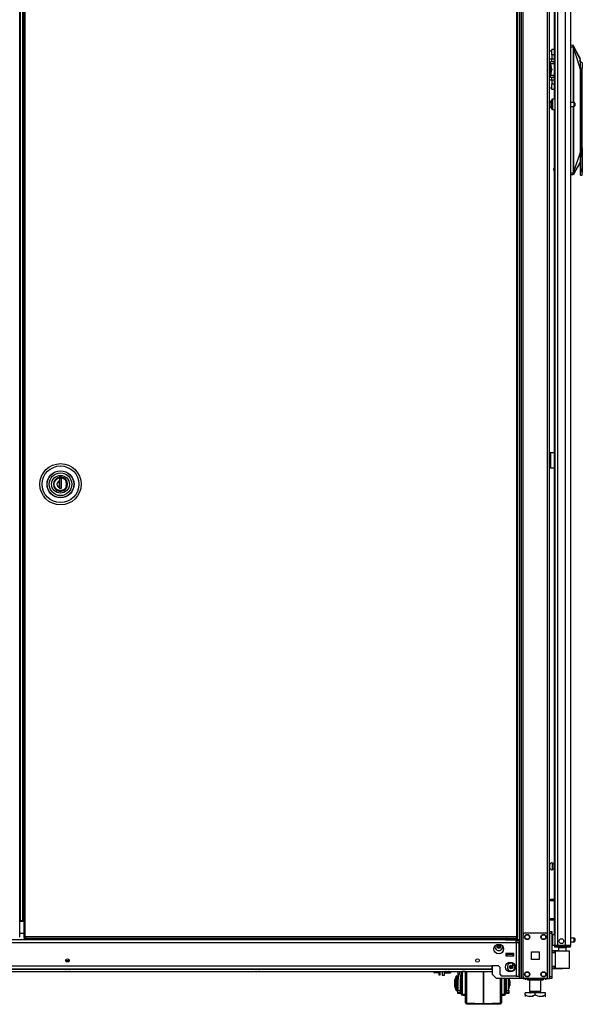
# Model space of a CAD drawing. Units: inches. Extents: x -169 to 90, y -65 to 174.
# Drawn here: x 1 to 29, y 10 to 58 of the extents above; entities that cross this region are included whole.
import ezdxf

# ---------------------------------------------------------------- set-up
doc = ezdxf.new("R2010")
doc.units = ezdxf.units.IN
doc.header["$MEASUREMENT"] = 0
doc.layers.add('TFR-TRI', color=7, linetype='CONTINUOUS')

msp = doc.modelspace()

# ---------------------------------------------------------------- linework, layer by layer
at = {"layer": 'TFR-TRI', "color": 173, "linetype": 'Continuous'}
for p, q in [((25.603, 94.979), (25.603, 11.405)), ((26.979, 11.405), (26.979, 94.979)), ((25.524, 94.491), (25.524, 11.405)), ((25.697, 13.511), (25.697, 92.873)), ((26.885, 13.511), (26.885, 92.873)), ((24.201, 13.364), (24.201, 13.285)), ((24.201, 12.01), (24.201, 11.602)), ((24.201, 11.602), (24.398, 11.405)), ((25.697, 11.405), (25.697, 11.504)), ((26.885, 11.405), (26.885, 11.504)), ((25.524, 11.405), (24.398, 11.405)), ((25.58, 11.405), (25.524, 11.405)), ((25.603, 11.405), (25.58, 11.405)), ((25.63, 11.405), (25.603, 11.405)), ((25.697, 11.405), (25.63, 11.405)), ((25.697, 11.405), (25.796, 11.405)), ((26.786, 11.405), (26.885, 11.405)), ((26.885, 11.405), (26.951, 11.405)), ((26.951, 11.405), (26.979, 11.405))]:
    msp.add_line(p, q, dxfattribs=at)
at = {"layer": 'TFR-TRI', "color": 22, "linetype": 'Continuous'}
for p, q in [((28.022, 12.995), (28.022, 94.71)), ((27.211, 93.36), (27.211, 54.102)), ((27.235, 92.525), (27.235, 12.995)), ((27.373, 92.525), (27.373, 12.995)), ((27.747, 92.535), (27.747, 12.995)), ((27.211, 53.603), (27.211, 13.522)), ((27.275, 12.995), (27.235, 12.995)), ((27.235, 12.964), (27.281, 12.964)), ((27.235, 12.924), (27.235, 12.964)), ((27.281, 12.924), (27.235, 12.924)), ((27.373, 12.995), (27.275, 12.995)), ((27.281, 12.964), (27.392, 12.964)), ((27.392, 12.924), (27.281, 12.924)), ((27.747, 12.995), (27.373, 12.995)), ((27.392, 12.964), (27.735, 12.964)), ((27.392, 12.964), (27.392, 12.924)), ((27.735, 12.924), (27.392, 12.924)), ((27.735, 12.964), (27.888, 12.964)), ((27.735, 12.924), (27.735, 12.964)), ((27.888, 12.924), (27.735, 12.924)), ((27.884, 12.995), (27.747, 12.995)), ((27.985, 12.995), (27.884, 12.995)), ((27.888, 12.964), (27.951, 12.964)), ((27.951, 12.924), (27.888, 12.924)), ((27.951, 12.964), (27.951, 12.924)), ((28.022, 12.995), (27.985, 12.995)), ((-17.093, 11.737), (24.201, 11.737)), ((-5.561, 11.847), (3.437, 11.847)), ((3.67, 11.847), (12.669, 11.847)), ((12.903, 11.847), (21.901, 11.847)), ((22.135, 11.847), (24.201, 11.847))]:
    msp.add_line(p, q, dxfattribs=at)
at = {"layer": 'TFR-TRI', "color": 30, "linetype": 'Continuous'}
for p, q in [((1.242, 13.426), (1.242, 94.154)), ((27.005, 36.932), (26.979, 36.932)), ((27.034, 36.932), (27.005, 36.932)), ((27.211, 36.932), (27.034, 36.932)), ((27.034, 36.932), (27.034, 36.184)), ((27.005, 36.184), (26.979, 36.184)), ((27.034, 36.184), (27.005, 36.184)), ((27.211, 36.184), (27.034, 36.184)), ((1.223, 13.426), (1.242, 13.426))]:
    msp.add_line(p, q, dxfattribs=at)
at = {"layer": 'TFR-TRI', "color": 11, "linetype": 'Continuous'}
for p, q in [((1.441, 94.154), (1.441, 13.426)), ((1.504, 13.426), (1.504, 94.154)), ((25.374, 94.154), (25.374, 13.426)), ((25.437, 13.426), (25.437, 94.154)), ((1.459, 13.426), (1.441, 13.426)), ((1.441, 13.395), (1.441, 13.363)), ((1.441, 13.395), (1.504, 13.395)), ((1.504, 13.426), (1.459, 13.426)), ((25.374, 13.426), (1.504, 13.426)), ((1.504, 13.426), (1.504, 13.382)), ((25.374, 13.426), (25.374, 13.382)), ((25.374, 13.426), (25.418, 13.426)), ((25.437, 13.395), (25.374, 13.395)), ((25.418, 13.426), (25.437, 13.426)), ((25.437, 13.363), (25.437, 13.395)), ((1.441, 13.363), (1.504, 13.363)), ((1.504, 13.382), (1.504, 13.363)), ((1.504, 13.363), (25.374, 13.363)), ((25.374, 13.382), (25.374, 13.363)), ((25.437, 13.363), (25.374, 13.363))]:
    msp.add_line(p, q, dxfattribs=at)
at = {"layer": 'TFR-TRI', "color": 31, "linetype": 'Continuous'}
for p, q in [((1.252, 93.357), (1.252, 14.223)), ((1.379, 14.223), (1.379, 93.357)), ((1.402, 14.223), (1.402, 93.357)), ((1.247, 14.223), (1.242, 14.223)), ((1.441, 14.164), (1.242, 14.164)), ((1.252, 14.223), (1.247, 14.223)), ((1.252, 14.223), (1.379, 14.223)), ((1.379, 14.223), (1.389, 14.223)), ((1.389, 14.223), (1.402, 14.223)), ((1.402, 14.223), (1.441, 14.223)), ((1.242, 13.593), (1.441, 13.593))]:
    msp.add_line(p, q, dxfattribs=at)
at = {"layer": 'TFR-TRI', "color": 2, "linetype": 'Continuous'}
for p, q in [((27.097, 56.441), (26.979, 56.441)), ((27.097, 56.481), (27.097, 56.514)), ((27.211, 56.514), (27.097, 56.514)), ((27.097, 56.389), (27.097, 56.481)), ((26.979, 56.075), (27.097, 56.075)), ((27.097, 56.264), (27.097, 56.389)), ((27.097, 56.264), (27.097, 56.068)), ((27.211, 56.264), (27.097, 56.264)), ((27.097, 55.98), (27.097, 56.068)), ((27.097, 56.068), (27.211, 56.068)), ((27.097, 55.943), (27.097, 55.98)), ((27.024, 55.906), (27.029, 55.943)), ((27.038, 55.818), (27.024, 55.906)), ((27.029, 55.943), (27.192, 55.943)), ((27.201, 55.818), (27.038, 55.818)), ((27.096, 55.559), (27.038, 55.818)), ((27.038, 55.281), (27.096, 55.54)), ((27.096, 55.559), (27.097, 55.549)), ((27.097, 55.549), (27.096, 55.54)), ((27.192, 55.943), (27.187, 55.906)), ((27.187, 55.906), (27.201, 55.818)), ((27.211, 55.943), (27.192, 55.943)), ((27.201, 55.818), (27.211, 55.773)), ((27.097, 55.024), (26.979, 55.024)), ((27.024, 55.192), (27.038, 55.281)), ((27.029, 55.156), (27.024, 55.192)), ((27.192, 55.156), (27.029, 55.156)), ((27.038, 55.281), (27.201, 55.281)), ((27.097, 55.119), (27.097, 55.156)), ((27.097, 55.031), (27.097, 55.119)), ((27.097, 55.031), (27.097, 54.834)), ((27.211, 55.031), (27.097, 55.031)), ((27.201, 55.281), (27.187, 55.192)), ((27.187, 55.192), (27.192, 55.156)), ((27.192, 55.156), (27.211, 55.156)), ((27.211, 55.325), (27.201, 55.281)), ((26.979, 54.658), (27.097, 54.658)), ((27.097, 54.709), (27.097, 54.834)), ((27.211, 54.834), (27.097, 54.834)), ((27.097, 54.618), (27.097, 54.709)), ((27.097, 54.584), (27.097, 54.618)), ((27.211, 54.584), (27.097, 54.584)), ((24.91, 13.363), (24.845, 13.326)), ((24.845, 13.326), (24.922, 13.348)), ((24.845, 13.326), (24.845, 13.284)), ((24.845, 13.284), (24.989, 13.284)), ((24.922, 13.348), (24.989, 13.326)), ((24.989, 13.326), (25.027, 13.336)), ((24.989, 13.326), (24.989, 13.284)), ((24.989, 13.284), (25.278, 13.284)), ((25.027, 13.336), (25.174, 13.346)), ((25.174, 13.346), (25.278, 13.326)), ((25.278, 13.326), (25.355, 13.348)), ((25.278, 13.326), (25.278, 13.284)), ((25.278, 13.284), (25.363, 13.284)), ((25.355, 13.348), (25.422, 13.326)), ((25.422, 13.326), (25.358, 13.363)), ((25.422, 13.326), (25.422, 13.284)), ((25.039, 12.591), (25.039, 12.572)), ((25.229, 12.572), (25.229, 12.591))]:
    msp.add_line(p, q, dxfattribs=at)
at = {"layer": 'TFR-TRI', "color": 3, "linetype": 'Continuous'}
for p, q in [((28.13, 56.721), (28.022, 56.73)), ((28.022, 56.652), (28.136, 56.652)), ((28.13, 56.719), (28.13, 56.721)), ((28.13, 56.721), (28.131, 56.721)), ((28.133, 56.72), (28.13, 56.721)), ((28.13, 56.714), (28.13, 56.719)), ((28.13, 56.706), (28.13, 56.714)), ((28.13, 56.696), (28.13, 56.706)), ((28.131, 56.683), (28.13, 56.696)), ((28.134, 56.72), (28.131, 56.721)), ((28.132, 56.672), (28.131, 56.683)), ((28.136, 56.652), (28.132, 56.672)), ((28.136, 56.719), (28.133, 56.72)), ((28.136, 56.719), (28.134, 56.72)), ((28.138, 56.717), (28.136, 56.719)), ((28.139, 56.717), (28.136, 56.719)), ((28.143, 56.62), (28.136, 56.652)), ((28.138, 56.652), (28.136, 56.652)), ((28.14, 56.714), (28.138, 56.717)), ((28.141, 56.653), (28.138, 56.652)), ((28.14, 56.714), (28.139, 56.717)), ((28.139, 56.709), (28.14, 56.714)), ((28.14, 56.696), (28.139, 56.709)), ((28.314, 56.388), (28.14, 56.716)), ((28.14, 56.714), (28.14, 56.714)), ((28.14, 56.714), (28.141, 56.714)), ((28.487, 55.995), (28.14, 56.714)), ((28.141, 56.677), (28.14, 56.696)), ((28.141, 56.714), (28.141, 56.715)), ((28.141, 56.715), (28.141, 56.715)), ((28.143, 56.666), (28.141, 56.677)), ((28.143, 56.654), (28.141, 56.653)), ((28.145, 56.654), (28.143, 56.666)), ((28.145, 56.654), (28.143, 56.654)), ((28.147, 56.603), (28.143, 56.62)), ((28.154, 56.611), (28.145, 56.654)), ((28.151, 56.581), (28.147, 56.603)), ((28.151, 53.947), (28.151, 56.581)), ((28.153, 56.581), (28.151, 56.581)), ((28.155, 56.581), (28.153, 56.581)), ((28.156, 56.596), (28.154, 56.611)), ((28.155, 56.581), (28.156, 56.583)), ((28.155, 53.947), (28.155, 56.581)), ((28.487, 55.549), (28.155, 56.581)), ((28.157, 56.586), (28.156, 56.596)), ((28.156, 56.583), (28.157, 56.586)), ((28.487, 56.061), (28.314, 56.388)), ((28.573, 55.876), (28.423, 55.966)), ((28.487, 55.968), (28.487, 55.995)), ((28.487, 55.936), (28.487, 55.968)), ((27.012, 55.778), (26.987, 55.749)), ((26.987, 55.657), (26.987, 55.749)), ((27.012, 55.672), (26.987, 55.657)), ((26.987, 55.505), (26.987, 55.657)), ((27.012, 55.491), (26.987, 55.505)), ((26.987, 55.505), (26.987, 55.477)), ((26.987, 55.477), (26.987, 55.453)), ((27.012, 55.778), (27.047, 55.778)), ((27.012, 55.778), (27.012, 55.672)), ((27.012, 55.672), (27.071, 55.672)), ((27.012, 55.672), (27.012, 55.491)), ((27.012, 55.491), (27.062, 55.491)), ((27.017, 55.491), (27.017, 55.457)), ((27.062, 55.491), (27.062, 55.448)), ((28.487, 55.833), (28.487, 55.936)), ((28.487, 55.694), (28.487, 55.833)), ((28.487, 55.549), (28.487, 55.694)), ((28.487, 51.534), (28.487, 55.549)), ((28.554, 55.549), (28.487, 55.549)), ((28.51, 55.479), (28.554, 55.549)), ((28.51, 50.817), (28.51, 55.479)), ((28.557, 55.549), (28.554, 55.549)), ((28.561, 55.611), (28.557, 55.549)), ((28.573, 55.666), (28.561, 55.611)), ((28.573, 55.876), (28.573, 55.861)), ((28.573, 55.861), (28.573, 55.818)), ((28.573, 55.818), (28.573, 55.751)), ((28.573, 55.751), (28.573, 55.666)), ((28.573, 51.745), (28.573, 55.666)), ((26.987, 55.455), (27.007, 55.456)), ((26.987, 55.438), (26.987, 55.455)), ((26.987, 55.356), (26.987, 55.438)), ((26.987, 55.438), (27.012, 55.425)), ((27.012, 55.327), (26.987, 55.356)), ((27.007, 55.456), (27.017, 55.457)), ((27.062, 55.425), (27.012, 55.425)), ((27.012, 55.425), (27.012, 55.327)), ((27.012, 55.327), (27.049, 55.327)), ((27.062, 55.448), (27.062, 55.425)), ((27.062, 55.448), (27.076, 55.448)), ((28.151, 50.576), (28.151, 53.758)), ((28.155, 50.576), (28.155, 53.758)), ((28.564, 51.68), (28.561, 51.612)), ((28.573, 51.745), (28.564, 51.68)), ((28.564, 51.608), (28.564, 51.706)), ((28.575, 51.836), (28.575, 51.929)), ((28.575, 51.734), (28.575, 51.836)), ((28.575, 51.612), (28.575, 51.734)), ((28.155, 50.576), (28.487, 51.534)), ((28.467, 51.458), (28.467, 51.489)), ((28.467, 51.416), (28.467, 51.458)), ((28.467, 51.311), (28.467, 51.347)), ((28.467, 51.309), (28.467, 51.311)), ((28.487, 51.387), (28.487, 51.534)), ((28.487, 50.784), (28.487, 51.534)), ((28.487, 51.247), (28.487, 51.387)), ((28.487, 51.191), (28.487, 51.247)), ((28.487, 51.143), (28.487, 51.191)), ((28.561, 51.612), (28.564, 51.545)), ((28.564, 51.51), (28.564, 51.608)), ((28.564, 51.545), (28.573, 51.48)), ((28.573, 51.48), (28.573, 50.561)), ((28.574, 51.29), (28.575, 51.295)), ((28.575, 51.491), (28.575, 51.612)), ((28.575, 51.388), (28.575, 51.491)), ((28.575, 51.32), (28.575, 51.388)), ((28.575, 51.295), (28.575, 51.32)), ((28.487, 51.085), (28.141, 50.447)), ((28.141, 50.445), (28.314, 50.734)), ((28.314, 50.734), (28.487, 51.022)), ((28.487, 51.085), (28.487, 51.143)), ((28.487, 51.046), (28.487, 51.085)), ((28.487, 51.029), (28.487, 51.046)), ((28.487, 51.022), (28.487, 51.029)), ((28.487, 50.784), (28.51, 50.817)), ((28.487, 50.637), (28.487, 50.784)), ((28.524, 50.69), (28.51, 50.817)), ((28.136, 50.51), (28.022, 50.51)), ((28.131, 50.441), (28.022, 50.431)), ((28.13, 50.452), (28.131, 50.461)), ((28.13, 50.446), (28.13, 50.452)), ((28.131, 50.441), (28.13, 50.446)), ((28.131, 50.473), (28.133, 50.486)), ((28.131, 50.461), (28.131, 50.473)), ((28.131, 50.441), (28.132, 50.441)), ((28.134, 50.441), (28.131, 50.441)), ((28.134, 50.441), (28.132, 50.441)), ((28.133, 50.486), (28.136, 50.51)), ((28.137, 50.443), (28.134, 50.441)), ((28.137, 50.443), (28.134, 50.441)), ((28.136, 50.51), (28.141, 50.527)), ((28.139, 50.509), (28.136, 50.51)), ((28.139, 50.445), (28.137, 50.443)), ((28.139, 50.445), (28.137, 50.443)), ((28.142, 50.509), (28.139, 50.509)), ((28.141, 50.447), (28.139, 50.445)), ((28.141, 50.447), (28.139, 50.445)), ((28.14, 50.466), (28.142, 50.485)), ((28.14, 50.452), (28.14, 50.466)), ((28.141, 50.447), (28.14, 50.452)), ((28.141, 50.527), (28.145, 50.543)), ((28.142, 50.447), (28.141, 50.447)), ((28.141, 50.447), (28.141, 50.447)), ((28.141, 50.447), (28.141, 50.447)), ((28.144, 50.508), (28.142, 50.509)), ((28.142, 50.485), (28.143, 50.496)), ((28.142, 50.447), (28.142, 50.447)), ((28.143, 50.496), (28.145, 50.507)), ((28.145, 50.507), (28.144, 50.508)), ((28.145, 50.543), (28.149, 50.564)), ((28.145, 50.507), (28.152, 50.533)), ((28.149, 50.564), (28.151, 50.576)), ((28.151, 50.576), (28.153, 50.576)), ((28.152, 50.533), (28.155, 50.549)), ((28.153, 50.576), (28.155, 50.576)), ((28.156, 50.571), (28.155, 50.576)), ((28.155, 50.549), (28.156, 50.571)), ((28.486, 50.412), (28.554, 50.412)), ((28.487, 50.517), (28.487, 50.637)), ((28.487, 50.439), (28.487, 50.517)), ((28.487, 50.412), (28.487, 50.439)), ((28.554, 50.58), (28.524, 50.69)), ((28.554, 50.58), (28.554, 50.456)), ((28.554, 50.58), (28.565, 50.558)), ((28.554, 50.456), (28.554, 50.412)), ((28.554, 50.412), (28.568, 50.418)), ((28.565, 50.558), (28.567, 50.554)), ((28.567, 50.554), (28.57, 50.553)), ((28.568, 50.418), (28.573, 50.432)), ((28.57, 50.553), (28.571, 50.553)), ((28.571, 50.553), (28.572, 50.553)), ((28.572, 50.554), (28.573, 50.555)), ((28.572, 50.553), (28.572, 50.554)), ((28.573, 50.522), (28.573, 50.561)), ((28.573, 50.557), (28.573, 50.561)), ((28.573, 50.555), (28.573, 50.557)), ((28.573, 50.489), (28.573, 50.522)), ((28.573, 50.466), (28.573, 50.489)), ((24.858, 12.572), (24.897, 12.572)), ((25.212, 12.572), (24.897, 12.572)), ((24.897, 12.572), (24.897, 12.493)), ((24.897, 12.493), (25.212, 12.493)), ((25.212, 12.572), (25.252, 12.572)), ((25.212, 12.493), (25.212, 12.572)), ((3.491, 12.251), (3.491, 12.217)), ((3.523, 12.251), (3.491, 12.251)), ((3.511, 12.271), (3.524, 12.271)), ((3.585, 12.251), (3.523, 12.251)), ((3.524, 12.271), (3.554, 12.271)), ((3.554, 12.271), (3.584, 12.271)), ((3.584, 12.271), (3.596, 12.271)), ((3.616, 12.251), (3.585, 12.251)), ((3.616, 12.217), (3.616, 12.251)), ((25.188, 12.162), (25.188, 12.093)), ((25.188, 12.093), (25.188, 12.053)), ((25.188, 12.053), (25.29, 12.053)), ((3.423, 11.871), (3.423, 11.858)), ((3.423, 11.858), (3.461, 11.858)), ((3.461, 11.858), (3.554, 11.858)), ((3.522, 11.831), (3.491, 11.831)), ((3.585, 11.831), (3.522, 11.831)), ((3.554, 11.858), (3.646, 11.858)), ((3.616, 11.831), (3.585, 11.831)), ((3.646, 11.858), (3.685, 11.858)), ((3.685, 11.858), (3.685, 11.871)), ((12.655, 11.871), (12.655, 11.858)), ((12.655, 11.858), (12.693, 11.858)), ((12.693, 11.858), (12.786, 11.858)), ((12.755, 11.831), (12.723, 11.831)), ((12.817, 11.831), (12.755, 11.831)), ((12.786, 11.858), (12.879, 11.858)), ((12.849, 11.831), (12.817, 11.831)), ((12.879, 11.858), (12.917, 11.858)), ((12.917, 11.858), (12.917, 11.871)), ((21.887, 11.871), (21.887, 11.858)), ((21.887, 11.858), (21.926, 11.858)), ((21.926, 11.858), (22.018, 11.858)), ((21.987, 11.831), (21.956, 11.831)), ((22.05, 11.831), (21.987, 11.831)), ((22.018, 11.858), (22.111, 11.858)), ((22.081, 11.831), (22.05, 11.831)), ((22.111, 11.858), (22.149, 11.858)), ((22.149, 11.858), (22.149, 11.871)), ((22.422, 11.487), (22.382, 11.338)), ((22.422, 11.447), (22.422, 11.487)), ((22.482, 11.524), (22.47, 11.524)), ((22.47, 11.524), (22.47, 11.491)), ((22.47, 11.491), (22.47, 11.396)), ((22.482, 11.491), (22.482, 11.524)), ((22.482, 11.396), (22.482, 11.491)), ((22.532, 11.737), (22.532, 11.295)), ((22.557, 11.521), (22.532, 11.295)), ((22.633, 11.737), (22.557, 11.521)), ((22.66, 11.522), (22.632, 11.295)), ((22.694, 11.587), (22.65, 11.434)), ((22.743, 11.737), (22.66, 11.522)), ((22.694, 11.514), (22.694, 11.63)), ((22.694, 11.35), (22.694, 11.514)), ((22.695, 11.523), (22.695, 11.591)), ((22.695, 11.434), (22.695, 11.523)), ((22.894, 11.734), (22.744, 11.734)), ((22.744, 11.734), (22.744, 11.701)), ((22.744, 11.701), (22.744, 11.606)), ((22.744, 11.606), (22.744, 11.459)), ((22.894, 11.514), (22.894, 11.737)), ((22.894, 11.267), (22.894, 11.514)), ((22.942, 11.737), (22.942, 11.502)), ((22.942, 11.502), (22.942, 11.244)), ((23.769, 11.737), (23.769, 11.495)), ((23.769, 11.495), (23.769, 11.737)), ((23.769, 11.495), (23.769, 11.231)), ((23.769, 11.231), (23.769, 11.495)), ((22.382, 11.293), (22.382, 11.338)), ((22.382, 11.184), (22.382, 11.293)), ((22.382, 11.076), (22.382, 11.184)), ((22.382, 11.031), (22.382, 11.076)), ((22.382, 11.031), (22.422, 10.881)), ((22.383, 11), (22.383, 11.026)), ((22.383, 10.992), (22.383, 11)), ((22.422, 11.336), (22.422, 11.447)), ((22.422, 11.184), (22.422, 11.336)), ((22.422, 11.033), (22.422, 11.184)), ((22.422, 10.922), (22.422, 11.033)), ((22.47, 11.396), (22.47, 11.26)), ((22.47, 11.26), (22.47, 11.109)), ((22.47, 11.109), (22.47, 10.972)), ((22.482, 11.26), (22.482, 11.396)), ((22.482, 11.109), (22.482, 11.26)), ((22.482, 10.972), (22.482, 11.109)), ((22.532, 11.295), (22.532, 10.812)), ((22.632, 11.295), (22.632, 10.812)), ((22.694, 11.434), (22.642, 11.434)), ((22.694, 11.162), (22.694, 11.35)), ((22.694, 10.978), (22.694, 11.162)), ((22.744, 11.459), (22.744, 11.28)), ((22.744, 11.28), (22.744, 11.089)), ((22.744, 11.089), (22.744, 10.909)), ((22.894, 11.013), (22.894, 11.267)), ((22.894, 10.772), (22.894, 11.013)), ((22.942, 11.244), (22.942, 10.981)), ((23.769, 11.231), (23.769, 10.963)), ((23.769, 10.963), (23.769, 11.231)), ((24.596, 11.157), (24.596, 11.405)), ((24.596, 10.911), (24.596, 11.157)), ((24.644, 11.395), (24.644, 11.12)), ((24.644, 11.12), (24.644, 10.851)), ((24.794, 11.193), (24.794, 11.405)), ((24.794, 10.98), (24.794, 11.193)), ((24.844, 11.405), (24.844, 11.21)), ((24.844, 11.21), (24.844, 11.011)), ((24.844, 11.011), (24.844, 10.84)), ((24.907, 11.295), (24.901, 11.395)), ((24.907, 10.812), (24.907, 11.295)), ((25.007, 11.295), (25.001, 11.404)), ((25.007, 11.404), (25.007, 11.295)), ((25.007, 10.812), (25.007, 11.295)), ((25.007, 10.904), (25.057, 11.091)), ((25.008, 10.865), (25.058, 11.052)), ((25.057, 11.278), (25.023, 11.404)), ((25.057, 11.278), (25.057, 11.231)), ((25.058, 11.238), (25.057, 11.243)), ((25.057, 11.231), (25.057, 11.138)), ((25.057, 11.138), (25.057, 11.091)), ((25.058, 11.238), (25.058, 11.192)), ((25.058, 11.192), (25.058, 11.098)), ((25.058, 11.098), (25.058, 11.052)), ((22.383, 10.992), (22.423, 10.842)), ((22.422, 10.881), (22.422, 10.922)), ((22.423, 10.851), (22.423, 10.877)), ((22.423, 10.842), (22.423, 10.851)), ((22.47, 10.972), (22.47, 10.878)), ((22.47, 10.878), (22.47, 10.844)), ((22.47, 10.844), (22.482, 10.844)), ((22.471, 10.844), (22.471, 10.815)), ((22.471, 10.815), (22.471, 10.805)), ((22.471, 10.805), (22.483, 10.805)), ((22.482, 10.878), (22.482, 10.972)), ((22.482, 10.844), (22.482, 10.878)), ((22.483, 10.815), (22.483, 10.844)), ((22.483, 10.805), (22.483, 10.815)), ((22.532, 10.736), (22.532, 10.812)), ((22.532, 10.812), (22.632, 10.812)), ((22.532, 10.709), (22.532, 10.736)), ((22.632, 10.709), (22.532, 10.709)), ((22.533, 10.68), (22.533, 10.709)), ((22.533, 10.67), (22.533, 10.68)), ((22.633, 10.67), (22.533, 10.67)), ((22.632, 10.934), (22.694, 10.934)), ((22.632, 10.812), (22.632, 10.736)), ((22.632, 10.773), (22.633, 10.773)), ((22.632, 10.736), (22.632, 10.709)), ((22.633, 10.934), (22.633, 10.773)), ((22.633, 10.895), (22.694, 10.895)), ((22.633, 10.773), (22.633, 10.697)), ((22.633, 10.697), (22.633, 10.67)), ((22.694, 10.823), (22.694, 10.978)), ((22.694, 10.72), (22.694, 10.823)), ((22.694, 10.684), (22.694, 10.72)), ((22.695, 10.652), (22.695, 10.673)), ((22.695, 10.645), (22.695, 10.652)), ((22.744, 10.909), (22.744, 10.763)), ((22.744, 10.763), (22.744, 10.668)), ((22.744, 10.668), (22.744, 10.634)), ((22.744, 10.634), (22.894, 10.634)), ((22.745, 10.634), (22.745, 10.605)), ((22.745, 10.605), (22.745, 10.595)), ((22.745, 10.595), (22.894, 10.595)), ((22.894, 10.563), (22.894, 10.772)), ((22.894, 10.401), (22.894, 10.563)), ((22.895, 10.415), (22.895, 10.634)), ((22.942, 10.981), (22.942, 10.734)), ((22.942, 10.734), (22.942, 10.519)), ((23.769, 10.963), (23.769, 10.711)), ((23.769, 10.711), (23.769, 10.963)), ((23.769, 10.711), (23.769, 10.494)), ((23.769, 10.494), (23.769, 10.711)), ((24.596, 10.683), (24.596, 10.911)), ((24.596, 10.488), (24.596, 10.683)), ((24.644, 10.851), (24.644, 10.612)), ((24.644, 10.634), (24.794, 10.634)), ((24.644, 10.612), (24.644, 10.424)), ((24.645, 10.634), (24.645, 10.415)), ((24.645, 10.595), (24.795, 10.595)), ((24.794, 10.798), (24.794, 10.98)), ((24.794, 10.677), (24.794, 10.798)), ((24.794, 10.634), (24.794, 10.677)), ((24.795, 10.605), (24.795, 10.634)), ((24.795, 10.595), (24.795, 10.605)), ((24.844, 10.934), (24.907, 10.934)), ((24.844, 10.84), (24.844, 10.725)), ((24.844, 10.725), (24.844, 10.684)), ((24.845, 10.934), (24.845, 10.782)), ((24.845, 10.895), (24.906, 10.895)), ((24.845, 10.782), (24.845, 10.68)), ((24.845, 10.68), (24.845, 10.645)), ((24.907, 10.736), (24.907, 10.812)), ((24.907, 10.812), (25.007, 10.812)), ((24.907, 10.709), (24.907, 10.736)), ((25.007, 10.709), (24.907, 10.709)), ((24.908, 10.68), (24.908, 10.709)), ((24.908, 10.67), (24.908, 10.68)), ((25.008, 10.67), (24.908, 10.67)), ((25.007, 10.812), (25.007, 10.736)), ((25.007, 10.773), (25.008, 10.773)), ((25.007, 10.736), (25.007, 10.709)), ((25.008, 10.773), (25.008, 10.909)), ((25.008, 10.773), (25.008, 10.697)), ((25.008, 10.697), (25.008, 10.67)), ((22.894, 10.298), (22.894, 10.401)), ((22.894, 10.263), (22.894, 10.298)), ((22.895, 10.273), (22.895, 10.415)), ((22.895, 10.224), (22.895, 10.273)), ((22.942, 10.519), (22.942, 10.353)), ((22.942, 10.353), (22.942, 10.249)), ((22.942, 10.249), (22.942, 10.213)), ((22.942, 10.213), (23.769, 10.184)), ((22.944, 10.213), (22.944, 10.184)), ((22.944, 10.184), (22.944, 10.174)), ((22.944, 10.174), (23.77, 10.145)), ((23.769, 10.494), (23.769, 10.326)), ((23.769, 10.326), (23.769, 10.494)), ((23.769, 10.326), (23.769, 10.221)), ((23.769, 10.221), (23.769, 10.326)), ((23.769, 10.221), (23.769, 10.184)), ((23.769, 10.184), (23.769, 10.221)), ((23.769, 10.184), (24.596, 10.213)), ((23.769, 10.184), (23.769, 10.184)), ((23.77, 10.184), (23.77, 10.155)), ((23.77, 10.155), (23.77, 10.184)), ((23.77, 10.145), (24.597, 10.174)), ((23.77, 10.155), (23.77, 10.145)), ((23.77, 10.145), (23.77, 10.155)), ((23.77, 10.145), (23.77, 10.145)), ((24.596, 10.339), (24.596, 10.488)), ((24.596, 10.245), (24.596, 10.339)), ((24.596, 10.213), (24.596, 10.245)), ((24.597, 10.184), (24.597, 10.213)), ((24.597, 10.174), (24.597, 10.184)), ((24.644, 10.424), (24.644, 10.304)), ((24.644, 10.304), (24.644, 10.263)), ((24.645, 10.415), (24.645, 10.273)), ((24.645, 10.273), (24.645, 10.224))]:
    msp.add_line(p, q, dxfattribs=at)
at = {"layer": 'TFR-TRI', "color": 5, "linetype": 'Continuous'}
for p, q in [((27.079, 54.022), (27.079, 54.063)), ((27.235, 54.103), (27.119, 54.103)), ((27.119, 54.103), (27.119, 54.069)), ((27.119, 54.069), (27.119, 53.978)), ((27.001, 53.947), (26.979, 53.947)), ((26.979, 53.759), (27.001, 53.759)), ((27.001, 53.9), (27.001, 53.947)), ((27.001, 53.806), (27.001, 53.9)), ((27.001, 53.759), (27.001, 53.806)), ((27.079, 53.917), (27.079, 54.022)), ((27.079, 53.788), (27.079, 53.917)), ((27.079, 53.683), (27.079, 53.788)), ((27.079, 53.643), (27.079, 53.683)), ((27.119, 53.978), (27.119, 53.853)), ((27.119, 53.853), (27.119, 53.728)), ((27.119, 53.728), (27.119, 53.636)), ((27.119, 53.636), (27.119, 53.603)), ((27.119, 53.603), (27.235, 53.603)), ((28.174, 53.947), (28.022, 53.947)), ((28.022, 53.759), (28.174, 53.759)), ((28.174, 53.9), (28.174, 53.947)), ((28.174, 53.806), (28.174, 53.9)), ((28.174, 53.759), (28.174, 53.806)), ((28.204, 53.917), (28.204, 53.885)), ((28.204, 53.885), (28.204, 53.821)), ((28.204, 53.821), (28.204, 53.789)), ((27.001, 16.939), (26.979, 16.939)), ((26.979, 16.751), (27.001, 16.751)), ((27.001, 16.892), (27.001, 16.939)), ((27.001, 16.798), (27.001, 16.892)), ((27.001, 16.751), (27.001, 16.798)), ((27.126, 17.017), (27.12, 17.017)), ((27.12, 17.017), (27.12, 16.984)), ((27.12, 16.984), (27.12, 16.898)), ((27.12, 16.898), (27.12, 16.792)), ((27.12, 16.792), (27.12, 16.706)), ((27.126, 16.984), (27.126, 17.017)), ((27.126, 16.898), (27.126, 16.984)), ((27.211, 16.97), (27.126, 16.97)), ((27.126, 16.792), (27.126, 16.898)), ((27.126, 16.706), (27.126, 16.792)), ((27.12, 16.706), (27.12, 16.673)), ((27.12, 16.673), (27.126, 16.673)), ((27.126, 16.72), (27.211, 16.72)), ((27.126, 16.673), (27.126, 16.706)), ((27.235, 13.521), (27.119, 13.521)), ((27.119, 13.521), (27.119, 13.487)), ((27.119, 13.487), (27.119, 13.396)), ((27.119, 13.396), (27.119, 13.271)), ((27.119, 13.271), (27.119, 13.146)), ((27.119, 13.146), (27.119, 13.054)), ((27.119, 13.054), (27.119, 13.021)), ((27.119, 13.021), (27.235, 13.021)), ((28.174, 13.365), (28.022, 13.365)), ((28.022, 13.177), (28.174, 13.177)), ((28.174, 13.318), (28.174, 13.365)), ((28.174, 13.224), (28.174, 13.318)), ((28.174, 13.177), (28.174, 13.224)), ((28.204, 13.335), (28.204, 13.303)), ((28.204, 13.303), (28.204, 13.239)), ((28.204, 13.239), (28.204, 13.207))]:
    msp.add_line(p, q, dxfattribs=at)
at = {"layer": 'TFR-TRI', "color": 153, "linetype": 'Continuous'}
for p, q in [((2.89, 35.518), (2.871, 35.404)), ((2.871, 35.404), (2.89, 35.29)), ((2.951, 35.625), (2.89, 35.518)), ((3.044, 35.705), (2.951, 35.625)), ((3.153, 35.745), (3.044, 35.705)), ((3.268, 35.747), (3.153, 35.745)), ((3.385, 35.708), (3.268, 35.747)), ((3.48, 35.63), (3.385, 35.708)), ((3.54, 35.531), (3.48, 35.63)), ((3.564, 35.404), (3.54, 35.531)), ((3.54, 35.278), (3.564, 35.404)), ((2.89, 35.29), (2.951, 35.183)), ((2.951, 35.183), (3.044, 35.104)), ((3.044, 35.104), (3.153, 35.064)), ((3.153, 35.064), (3.268, 35.062)), ((3.268, 35.062), (3.385, 35.101)), ((3.385, 35.101), (3.48, 35.179)), ((3.48, 35.179), (3.54, 35.278)), ((25.006, 12.611), (25.006, 12.601)), ((25.006, 12.601), (25.043, 12.601)), ((25.05, 12.591), (25.016, 12.591)), ((25.043, 12.601), (25.134, 12.601)), ((25.134, 12.591), (25.05, 12.591)), ((25.134, 12.601), (25.205, 12.601)), ((25.217, 12.591), (25.134, 12.591)), ((25.205, 12.601), (25.252, 12.601)), ((25.252, 12.591), (25.217, 12.591)), ((27.422, 12.885), (27.422, 12.746)), ((27.458, 12.885), (27.422, 12.885)), ((27.551, 12.885), (27.458, 12.885)), ((27.667, 12.885), (27.551, 12.885)), ((27.76, 12.885), (27.667, 12.885)), ((27.796, 12.885), (27.76, 12.885)), ((27.796, 12.745), (27.796, 12.885))]:
    msp.add_line(p, q, dxfattribs=at)
at = {"layer": 'TFR-TRI', "color": 252, "linetype": 'Continuous'}
for p, q in [((2.9, 35.404), (2.923, 35.521)), ((2.923, 35.288), (2.9, 35.404)), ((2.923, 35.521), (2.952, 35.578)), ((2.952, 35.578), (2.993, 35.629)), ((2.993, 35.629), (3.044, 35.67)), ((3.044, 35.67), (3.101, 35.699)), ((3.101, 35.699), (3.217, 35.721)), ((3.267, 35.686), (3.168, 35.686)), ((3.168, 35.686), (3.168, 35.571)), ((3.168, 35.571), (3.168, 35.487)), ((3.168, 35.487), (3.168, 35.402)), ((3.168, 35.402), (3.168, 35.32)), ((3.169, 35.686), (3.169, 35.221)), ((3.217, 35.721), (3.334, 35.699)), ((3.267, 35.221), (3.267, 35.686)), ((3.334, 35.699), (3.391, 35.67)), ((3.391, 35.67), (3.441, 35.629)), ((3.441, 35.629), (3.483, 35.578)), ((3.483, 35.578), (3.512, 35.521)), ((3.512, 35.521), (3.534, 35.404)), ((3.534, 35.404), (3.512, 35.288)), ((2.952, 35.231), (2.923, 35.288)), ((2.993, 35.18), (2.952, 35.231)), ((3.044, 35.139), (2.993, 35.18)), ((3.101, 35.11), (3.044, 35.139)), ((3.217, 35.088), (3.101, 35.11)), ((3.168, 35.32), (3.168, 35.238)), ((3.168, 35.221), (3.168, 35.238)), ((3.168, 35.221), (3.267, 35.221)), ((3.334, 35.11), (3.217, 35.088)), ((3.229, 35.221), (3.267, 35.234)), ((3.391, 35.139), (3.334, 35.11)), ((3.441, 35.18), (3.391, 35.139)), ((3.483, 35.231), (3.441, 35.18)), ((3.512, 35.288), (3.483, 35.231)), ((21.861, 11.676), (21.871, 11.666)), ((21.871, 11.737), (21.871, 11.685)), ((21.871, 11.685), (21.871, 11.666)), ((21.871, 11.666), (22.162, 11.666)), ((22.162, 11.685), (22.162, 11.737)), ((22.162, 11.666), (22.162, 11.685)), ((22.162, 11.666), (22.172, 11.676)), ((22.172, 11.737), (22.172, 11.692)), ((22.172, 11.692), (22.172, 11.676))]:
    msp.add_line(p, q, dxfattribs=at)
at = {"layer": 'TFR-TRI', "color": 251, "linetype": 'Continuous'}
for p, q in [((2.963, 35.578), (2.927, 35.506)), ((3.019, 35.64), (2.963, 35.578)), ((3.09, 35.685), (3.019, 35.64)), ((3.168, 35.708), (3.09, 35.685)), ((3.168, 35.497), (3.168, 35.585)), ((3.168, 35.578), (3.169, 35.578)), ((3.168, 35.409), (3.168, 35.497)), ((3.169, 35.421), (3.168, 35.421)), ((3.168, 35.315), (3.168, 35.409)), ((3.468, 35.584), (3.408, 35.647)), ((3.508, 35.506), (3.468, 35.584)), ((3.505, 35.404), (3.486, 35.506)), ((3.486, 35.303), (3.505, 35.404)), ((2.97, 35.221), (2.927, 35.303)), ((3.039, 35.153), (2.97, 35.221)), ((3.126, 35.11), (3.039, 35.153)), ((3.217, 35.096), (3.126, 35.11)), ((3.168, 35.354), (3.169, 35.354)), ((3.168, 35.224), (3.168, 35.315)), ((3.169, 35.302), (3.168, 35.302)), ((3.309, 35.11), (3.217, 35.096)), ((3.396, 35.153), (3.309, 35.11)), ((3.465, 35.221), (3.396, 35.153)), ((3.508, 35.303), (3.465, 35.221)), ((21.353, 11.737), (21.353, 11.711)), ((21.353, 11.711), (21.353, 11.696)), ((21.353, 11.696), (21.373, 11.696)), ((21.373, 11.696), (21.364, 11.737)), ((21.373, 11.696), (21.602, 11.696)), ((21.602, 11.737), (21.602, 11.62)), ((21.602, 11.62), (21.602, 11.578)), ((21.602, 11.578), (21.664, 11.578)), ((21.664, 11.62), (21.664, 11.737)), ((21.664, 11.578), (21.664, 11.62))]:
    msp.add_line(p, q, dxfattribs=at)
at = {"layer": 'TFR-TRI', "color": 140, "linetype": 'Continuous'}
for p, q in [((26.979, 15.235), (27.002, 15.235)), ((27.002, 15.172), (26.979, 15.172)), ((27.002, 15.235), (27.025, 15.235)), ((27.025, 15.172), (27.002, 15.172)), ((27.211, 15.235), (27.025, 15.235)), ((27.025, 15.235), (27.025, 15.172)), ((27.211, 15.172), (27.025, 15.172)), ((26.979, 14.298), (27.002, 14.298)), ((27.002, 14.235), (26.979, 14.235)), ((27.002, 14.298), (27.025, 14.298)), ((27.025, 14.235), (27.002, 14.235)), ((27.211, 14.298), (27.025, 14.298)), ((27.025, 14.298), (27.025, 14.235)), ((27.211, 14.235), (27.025, 14.235))]:
    msp.add_line(p, q, dxfattribs=at)
at = {"layer": 'TFR-TRI', "color": 124, "linetype": 'Continuous'}
for p, q in [((25.697, 11.503), (25.697, 13.511)), ((25.796, 13.609), (26.786, 13.609)), ((26.885, 11.503), (26.885, 13.511)), ((26.104, 12.32), (26.104, 12.694)), ((26.104, 12.694), (26.478, 12.694)), ((26.478, 12.694), (26.478, 12.32)), ((26.478, 12.32), (26.104, 12.32)), ((25.796, 11.405), (26.786, 11.405))]:
    msp.add_line(p, q, dxfattribs=at)
at = {"layer": 'TFR-TRI', "color": 21, "linetype": 'Continuous'}
for p, q in [((26.979, 13.657), (26.979, 13.686)), ((26.979, 13.686), (27.097, 13.686)), ((26.979, 13.587), (26.979, 13.657)), ((26.979, 13.587), (26.979, 11.503)), ((27.097, 13.587), (26.979, 13.587)), ((27.097, 13.686), (27.097, 13.657)), ((27.097, 13.657), (27.097, 13.587)), ((27.097, 13.587), (27.097, 11.503)), ((26.979, 11.433), (26.979, 11.503)), ((26.979, 11.503), (27.097, 11.503)), ((27.097, 11.503), (27.097, 11.433)), ((26.979, 11.404), (26.979, 11.433)), ((27.097, 11.404), (26.979, 11.404)), ((27.097, 11.433), (27.097, 11.404))]:
    msp.add_line(p, q, dxfattribs=at)
at = {"layer": 'TFR-TRI', "color": 151, "linetype": 'Continuous'}
for p, q in [((-18.255, 13.147), (25.363, 13.147)), ((24.989, 13.284), (-17.882, 13.284)), ((25.363, 13.284), (25.278, 13.284)), ((25.363, 13.244), (25.363, 13.284)), ((25.501, 13.284), (25.363, 13.284)), ((25.363, 13.147), (25.363, 13.244)), ((25.501, 13.206), (25.363, 13.206)), ((25.363, 13.147), (25.363, 11.509)), ((25.363, 13.147), (25.46, 13.147)), ((25.46, 13.147), (25.501, 13.147)), ((25.501, 13.206), (25.501, 13.284)), ((25.501, 11.509), (25.501, 13.147)), ((24.858, 12.611), (24.858, 12.493)), ((25.252, 12.611), (24.858, 12.611)), ((24.858, 12.493), (25.252, 12.493)), ((25.252, 12.493), (25.252, 12.611)), ((-17.074, 12.009), (24.182, 12.009)), ((24.497, 12.009), (24.182, 12.009)), ((24.182, 12.009), (24.182, 11.911)), ((24.497, 12.009), (24.575, 11.93)), ((-17.074, 11.871), (24.182, 11.871)), ((24.182, 11.911), (24.182, 11.871)), ((24.575, 11.588), (24.575, 11.93)), ((24.575, 11.588), (24.654, 11.509)), ((25.363, 11.509), (24.654, 11.509)), ((25.363, 11.509), (25.46, 11.509)), ((25.46, 11.509), (25.501, 11.509))]:
    msp.add_line(p, q, dxfattribs=at)
at = {"layer": 'TFR-TRI', "color": 1, "linetype": 'Continuous'}
msp.add_line((7.491, 13.284), (7.491, 13.363), dxfattribs=at)
at = {"layer": 'TFR-TRI', "color": 235, "linetype": 'Continuous'}
for p, q in [((10.299, 13.363), (10.299, 13.284)), ((10.319, 13.363), (10.319, 13.284)), ((10.357, 13.284), (10.357, 13.363)), ((10.385, 13.363), (10.385, 13.284)), ((11.26, 13.284), (11.26, 13.363)), ((11.288, 13.363), (11.288, 13.284)), ((11.327, 13.363), (11.327, 13.284)), ((11.346, 13.363), (11.346, 13.284))]:
    msp.add_line(p, q, dxfattribs=at)
at = {"layer": 'TFR-TRI', "color": 58, "linetype": 'Continuous'}
msp.add_line((27.951, 12.964), (27.951, 12.996), dxfattribs=at)
at = {"layer": 'TFR-TRI', "color": 63, "linetype": 'Continuous'}
for p, q in [((27.422, 12.749), (27.097, 12.752)), ((27.097, 12.745), (27.24, 12.745)), ((27.235, 12.726), (27.097, 12.725)), ((27.235, 12.652), (27.097, 12.657)), ((27.264, 12.631), (27.097, 12.637)), ((27.237, 12.74), (27.235, 12.726)), ((27.235, 12.652), (27.235, 12.726)), ((27.264, 12.726), (27.235, 12.726)), ((27.264, 12.651), (27.235, 12.652)), ((27.24, 12.745), (27.237, 12.74)), ((27.24, 12.745), (27.284, 12.746)), ((27.264, 11.902), (27.264, 12.726)), ((27.291, 12.726), (27.264, 12.726)), ((27.284, 12.746), (27.309, 12.746)), ((27.365, 12.726), (27.291, 12.726)), ((27.309, 12.746), (27.379, 12.746)), ((27.477, 12.727), (27.365, 12.726)), ((27.379, 12.746), (27.485, 12.747)), ((27.609, 12.727), (27.477, 12.727)), ((27.485, 12.747), (27.609, 12.747)), ((27.609, 12.747), (27.734, 12.746)), ((27.609, 12.747), (27.609, 12.746)), ((27.609, 12.746), (27.609, 12.743)), ((27.609, 12.743), (27.609, 12.738)), ((27.609, 12.738), (27.609, 12.732)), ((27.609, 12.732), (27.609, 12.729)), ((27.609, 12.729), (27.609, 12.727)), ((27.741, 12.726), (27.609, 12.727)), ((27.734, 12.746), (27.839, 12.745)), ((27.852, 12.725), (27.741, 12.726)), ((27.839, 12.745), (27.91, 12.744)), ((27.927, 12.725), (27.852, 12.725)), ((27.91, 12.744), (27.934, 12.744)), ((27.953, 12.725), (27.927, 12.725)), ((27.953, 11.903), (27.953, 12.725)), ((27.097, 11.991), (27.264, 11.997)), ((27.097, 11.971), (27.235, 11.976)), ((27.235, 11.976), (27.264, 11.977)), ((27.235, 11.902), (27.235, 11.976)), ((27.097, 11.903), (27.235, 11.902)), ((27.24, 11.883), (27.097, 11.883)), ((27.097, 11.876), (27.609, 11.881)), ((27.235, 11.902), (27.264, 11.902)), ((27.235, 11.902), (27.237, 11.888)), ((27.237, 11.888), (27.24, 11.883)), ((27.284, 11.882), (27.24, 11.883)), ((27.264, 11.902), (27.291, 11.902)), ((27.309, 11.882), (27.284, 11.882)), ((27.291, 11.902), (27.365, 11.902)), ((27.379, 11.882), (27.309, 11.882)), ((27.365, 11.902), (27.477, 11.901)), ((27.485, 11.882), (27.379, 11.882)), ((27.477, 11.901), (27.609, 11.901)), ((27.609, 11.881), (27.485, 11.882)), ((27.609, 11.901), (27.74, 11.902)), ((27.609, 11.881), (27.609, 11.901)), ((27.609, 11.901), (27.609, 11.899)), ((27.609, 11.899), (27.609, 11.896)), ((27.609, 11.896), (27.609, 11.89)), ((27.609, 11.89), (27.609, 11.885)), ((27.609, 11.885), (27.609, 11.882)), ((27.733, 11.882), (27.609, 11.881)), ((27.609, 11.882), (27.609, 11.881)), ((27.839, 11.883), (27.733, 11.882)), ((27.74, 11.902), (27.852, 11.903)), ((27.909, 11.884), (27.839, 11.883)), ((27.852, 11.903), (27.927, 11.903)), ((27.934, 11.884), (27.909, 11.884)), ((27.927, 11.903), (27.953, 11.903))]:
    msp.add_line(p, q, dxfattribs=at)
at = {"layer": 'TFR-TRI', "color": 132, "linetype": 'Continuous'}
for p, q in [((21.782, 11.542), (21.782, 11.737)), ((21.861, 11.542), (21.782, 11.542)), ((21.861, 11.737), (21.861, 11.542)), ((24.869, 11.405), (24.869, 11.404)), ((25.54, 11.404), (24.869, 11.404)), ((25.54, 11.404), (25.54, 11.405)), ((25.56, 11.404), (25.54, 11.404)), ((26.445, 11.404), (26.426, 11.404)), ((26.445, 11.405), (26.445, 11.404)), ((26.841, 11.404), (26.445, 11.404)), ((26.841, 11.405), (26.841, 11.404))]:
    msp.add_line(p, q, dxfattribs=at)
at = {"layer": 'TFR-TRI', "color": 215, "linetype": 'Continuous'}
for p, q in [((25.56, 11.404), (25.56, 11.405)), ((26.426, 11.404), (25.56, 11.404)), ((26.426, 11.404), (26.426, 11.405))]:
    msp.add_line(p, q, dxfattribs=at)
at = {"layer": 'TFR-TRI', "color": 138, "linetype": 'Continuous'}
for p, q in [((25.796, 11.404), (25.796, 11.326)), ((25.796, 11.404), (25.796, 11.326)), ((25.915, 11.404), (25.915, 11.389)), ((25.915, 11.389), (25.993, 11.351)), ((25.915, 11.363), (25.915, 11.389)), ((26.005, 11.347), (25.915, 11.389)), ((25.915, 11.331), (25.915, 11.363)), ((25.915, 11.331), (25.92, 11.326)), ((25.933, 11.326), (25.927, 11.326)), ((25.927, 11.326), (25.995, 11.326)), ((26.014, 11.326), (25.933, 11.326)), ((25.993, 11.351), (26.079, 11.331)), ((25.995, 11.326), (26.126, 11.326)), ((26.014, 11.346), (26.005, 11.347)), ((26.079, 11.331), (26.2, 11.347)), ((26.126, 11.326), (26.29, 11.326)), ((26.2, 11.347), (26.29, 11.389)), ((26.29, 11.404), (26.29, 11.389)), ((26.29, 11.389), (26.368, 11.351)), ((26.29, 11.326), (26.454, 11.326)), ((26.368, 11.351), (26.454, 11.331)), ((26.454, 11.331), (26.575, 11.347)), ((26.454, 11.326), (26.584, 11.326)), ((26.587, 11.351), (26.566, 11.346)), ((26.647, 11.326), (26.566, 11.326)), ((26.575, 11.347), (26.665, 11.389)), ((26.584, 11.326), (26.653, 11.326)), ((26.665, 11.389), (26.587, 11.351)), ((26.653, 11.326), (26.647, 11.326)), ((26.66, 11.326), (26.665, 11.331)), ((26.665, 11.404), (26.665, 11.389)), ((26.665, 11.389), (26.665, 11.363)), ((26.665, 11.363), (26.665, 11.332)), ((26.784, 11.404), (26.784, 11.326)), ((26.784, 11.404), (26.784, 11.326))]:
    msp.add_line(p, q, dxfattribs=at)
at = {"layer": 'TFR-TRI', "color": 44, "linetype": 'Continuous'}
for p, q in [((26.014, 11.404), (26.014, 10.789)), ((26.566, 10.789), (26.566, 11.326)), ((25.79, 10.599), (25.79, 10.698)), ((26.29, 10.698), (25.79, 10.698)), ((25.79, 10.599), (25.79, 10.555)), ((25.79, 10.599), (25.894, 10.549)), ((25.91, 10.543), (25.79, 10.599)), ((25.79, 10.555), (25.79, 10.521)), ((25.894, 10.549), (26.009, 10.523)), ((26.071, 10.523), (25.91, 10.543)), ((26.009, 10.523), (26.17, 10.543)), ((26.014, 10.789), (26.051, 10.789)), ((26.051, 10.789), (26.152, 10.789)), ((26.062, 10.789), (26.062, 10.73)), ((26.062, 10.73), (26.129, 10.73)), ((26.186, 10.549), (26.071, 10.523)), ((26.129, 10.73), (26.29, 10.73)), ((26.152, 10.789), (26.29, 10.789)), ((26.17, 10.543), (26.29, 10.599)), ((26.29, 10.599), (26.186, 10.549)), ((26.29, 10.789), (26.428, 10.789)), ((26.29, 10.73), (26.451, 10.73)), ((26.79, 10.698), (26.29, 10.698)), ((26.29, 10.599), (26.29, 10.698)), ((26.29, 10.599), (26.394, 10.549)), ((26.41, 10.543), (26.29, 10.599)), ((26.394, 10.549), (26.509, 10.523)), ((26.571, 10.523), (26.41, 10.543)), ((26.428, 10.789), (26.529, 10.789)), ((26.451, 10.73), (26.518, 10.73)), ((26.509, 10.523), (26.67, 10.543)), ((26.518, 10.73), (26.518, 10.789)), ((26.529, 10.789), (26.566, 10.789)), ((26.686, 10.549), (26.571, 10.523)), ((26.67, 10.543), (26.79, 10.599)), ((26.79, 10.599), (26.686, 10.549)), ((26.77, 10.502), (26.79, 10.521)), ((26.79, 10.599), (26.79, 10.698)), ((26.79, 10.555), (26.79, 10.599)), ((26.79, 10.524), (26.79, 10.555))]:
    msp.add_line(p, q, dxfattribs=at)
at = {"layer": 'TFR-TRI', "color": 11, "linetype": 'Continuous'}
for radius in [1.003, 0.892, 0.657, 0.65]:
    msp.add_circle((3.217, 35.404), radius, dxfattribs=at)
at = {"layer": 'TFR-TRI', "color": 153, "linetype": 'Continuous'}
for radius in [0.551, 0.433]:
    msp.add_circle((3.217, 35.404), radius, dxfattribs=at)
at = {"layer": 'TFR-TRI', "color": 252, "linetype": 'Continuous'}
msp.add_circle((3.217, 35.404), 0.329, dxfattribs=at)
at = {"layer": 'TFR-TRI', "color": 124, "linetype": 'Continuous'}
for centre in [(25.894, 13.413), (26.688, 13.413), (25.894, 11.602), (26.688, 11.602)]:
    msp.add_circle(centre, 0.128, dxfattribs=at)
at = {"layer": 'TFR-TRI', "color": 3, "linetype": 'Continuous'}
for centre, radius in [((25.894, 13.413), 0.11), ((26.688, 13.413), 0.11), ((24.516, 12.942), 0.0886), ((25.118, 11.956), 0.0886), ((25.894, 11.602), 0.11), ((26.688, 11.602), 0.11)]:
    msp.add_circle(centre, radius, dxfattribs=at)
at = {"layer": 'TFR-TRI', "color": 151, "linetype": 'Continuous'}
for centre, radius in [((24.516, 12.832), 0.236), ((3.554, 12.275), 0.0856), ((23.481, 12.275), 0.0856), ((25.075, 11.955), 0.236)]:
    msp.add_circle(centre, radius, dxfattribs=at)
at = {"layer": 'TFR-TRI', "color": 22, "linetype": 'Continuous'}
msp.add_circle((27.56, 13.212), 0.118, dxfattribs=at)
at = {"layer": 'TFR-TRI', "color": 5, "linetype": 'Continuous'}
for centre, radius, start, end in [((27.119, 54.063), 0.04, 90, 180), ((27.12, 53.894), 0.13, 108.455, 156.3737), ((27.12, 53.811), 0.13, 203.6263, 251.545), ((27.119, 53.643), 0.04, 180, 270), ((28.174, 53.917), 0.03, 0, 90), ((28.174, 53.789), 0.03, 270, 0), ((27.12, 16.887), 0.13, 90, 156.3737), ((27.12, 16.803), 0.13, 203.6263, 270), ((27.119, 13.481), 0.04, 90, 122.5069), ((27.119, 13.061), 0.04, 237.4931, 270), ((28.174, 13.335), 0.03, 0, 90), ((28.174, 13.207), 0.03, 270, 0)]:
    msp.add_arc(centre, radius, start, end, dxfattribs=at)
at = {"layer": 'TFR-TRI', "color": 3, "linetype": 'Continuous'}
for centre, radius, start, end in [((27.444, 50.684), 0.262, 151.9667, 207.41), ((24.516, 12.942), 0.187, 167.8556, 12.1444), ((24.456, 12.942), 0.00394, 109.6646, 250.199), ((24.357, 13.217), 0.288, 289.6646, 296.0175), ((24.355, 12.664), 0.292, 63.9272, 70.199), ((24.486, 12.994), 0.00394, 49.7674, 190.1792), ((24.195, 12.942), 0.292, 3.8753, 10.1792), ((24.195, 12.942), 0.292, 349.7716, 356.0437), ((24.482, 12.961), 0.00394, 296.0175, 3.8753), ((24.482, 12.922), 0.00394, 356.0437, 63.9272), ((24.677, 13.22), 0.292, 229.7674, 236.5821), ((24.357, 13.217), 0.288, 303.462, 310.3358), ((24.546, 12.994), 0.00394, 349.8062, 130.3358), ((24.838, 12.942), 0.292, 169.8062, 176.0797), ((24.55, 12.962), 0.00394, 176.0797, 243.8911), ((24.55, 12.922), 0.00394, 115.9824, 183.9072), ((24.838, 12.942), 0.292, 183.9072, 190.2031), ((24.677, 13.22), 0.292, 243.8911, 250.1644), ((24.675, 12.667), 0.288, 109.6347, 115.9824), ((24.576, 12.942), 0.00394, 289.6347, 70.1644), ((24.486, 12.89), 0.00394, 169.7716, 310.3059), ((24.675, 12.667), 0.288, 123.4275, 130.3059), ((24.355, 12.664), 0.292, 49.7913, 56.6137), ((24.546, 12.889), 0.00394, 229.7913, 10.2031), ((3.511, 12.251), 0.02, 90, 180), ((3.596, 12.251), 0.02, 0, 90), ((25.118, 11.956), 0.187, 90, 31.1512), ((25.058, 11.956), 0.00394, 109.6646, 250.199), ((24.96, 12.231), 0.288, 289.6646, 296.0175), ((25.088, 12.008), 0.00394, 49.7674, 190.1792), ((24.797, 11.956), 0.292, 3.8753, 10.1792), ((25.084, 11.975), 0.00394, 296.0175, 3.8753), ((25.279, 12.234), 0.292, 229.7674, 236.5821), ((25.118, 11.956), 0.187, 68.265, 90), ((24.96, 12.231), 0.288, 303.462, 310.3358), ((25.149, 12.008), 0.00394, 349.8062, 130.3358), ((25.44, 11.956), 0.292, 169.8062, 176.0797), ((25.153, 11.976), 0.00394, 176.0797, 243.8911), ((25.279, 12.234), 0.292, 243.8911, 250.1644), ((25.179, 11.956), 0.00394, 289.6347, 70.1644), ((3.491, 11.931), 0.1, 226.8864, 270), ((3.616, 11.931), 0.1, 270, 313.1136), ((12.723, 11.931), 0.1, 226.8864, 270), ((12.849, 11.931), 0.1, 270, 313.1136), ((21.956, 11.931), 0.1, 226.8864, 270), ((22.081, 11.931), 0.1, 270, 313.1136), ((22.47, 11.474), 0.05, 90, 165), ((22.482, 11.474), 0.05, 0, 90), ((22.744, 11.684), 0.05, 90, 93.0136), ((24.958, 11.678), 0.292, 63.9272, 70.199), ((24.797, 11.956), 0.292, 349.7716, 356.0437), ((25.088, 11.903), 0.00394, 169.7716, 310.3059), ((25.084, 11.936), 0.00394, 356.0437, 63.9272), ((25.277, 11.681), 0.288, 123.4275, 130.3059), ((24.958, 11.678), 0.292, 49.7913, 56.6137), ((25.149, 11.903), 0.00394, 229.7913, 10.2031), ((25.153, 11.936), 0.00394, 115.9824, 183.9072), ((25.44, 11.956), 0.292, 183.9072, 190.2031), ((25.277, 11.681), 0.288, 109.6347, 115.9824), ((22.47, 10.894), 0.05, 195, 270), ((22.471, 10.855), 0.05, 195, 270), ((22.482, 10.894), 0.05, 270, 0), ((22.483, 10.855), 0.05, 270, 346.9191), ((22.744, 10.684), 0.05, 180, 270), ((22.745, 10.645), 0.05, 180, 270), ((24.794, 10.684), 0.05, 270, 0), ((24.795, 10.645), 0.05, 270, 0), ((22.944, 10.263), 0.05, 180, 268), ((22.945, 10.224), 0.05, 180, 268), ((24.594, 10.263), 0.05, 272, 0), ((24.595, 10.224), 0.05, 272, 0)]:
    msp.add_arc(centre, radius, start, end, dxfattribs=at)
at = {"layer": 'TFR-TRI', "color": 252, "linetype": 'Continuous'}
msp.add_arc((3.217, 35.404), 0.173, 106.5045, 253.4955, dxfattribs=at)
at = {"layer": 'TFR-TRI', "color": 124, "linetype": 'Continuous'}
for centre, start, end in [((25.796, 13.511), 90, 180), ((26.786, 13.511), 0, 90), ((25.796, 11.503), 180, 270), ((26.786, 11.503), 270, 0)]:
    msp.add_arc(centre, 0.0984, start, end, dxfattribs=at)
at = {"layer": 'TFR-TRI', "color": 22, "linetype": 'Continuous'}
for centre, radius, start, end in [((27.306, 12.995), 0.0709, 180, 206.3883), ((27.951, 12.995), 0.0315, 270, 0), ((27.951, 12.995), 0.0709, 270, 0)]:
    msp.add_arc(centre, radius, start, end, dxfattribs=at)
at = {"layer": 'TFR-TRI', "color": 153, "linetype": 'Continuous'}
for centre, radius, start, end in [((27.306, 12.995), 0.0315, 180, 270), ((27.343, 12.885), 0.0787, 0, 30.0009), ((27.875, 12.885), 0.0787, 149.9991, 180), ((27.912, 12.995), 0.0315, 270, 0), ((25.016, 12.601), 0.01, 180, 270), ((25.252, 12.601), 0.01, 270, 271.2023)]:
    msp.add_arc(centre, radius, start, end, dxfattribs=at)
at = {"layer": 'TFR-TRI', "color": 63, "linetype": 'Continuous'}
for centre, start, end in [((27.284, 12.726), 90.25, 180), ((27.284, 11.902), 180, 269.75)]:
    msp.add_arc(centre, 0.0197, start, end, dxfattribs=at)
at = {"layer": 'TFR-TRI', "color": 132, "linetype": 'Continuous'}
msp.add_arc((26.841, 11.542), 0.138, 270, 274.3327, dxfattribs=at)
at = {"layer": 'TFR-TRI', "color": 44, "linetype": 'Continuous'}
for centre, start, end in [((26.03, 10.73), 270, 0), ((26.55, 10.73), 180, 270)]:
    msp.add_arc(centre, 0.0319, start, end, dxfattribs=at)

doc.saveas('drawing.dxf')
